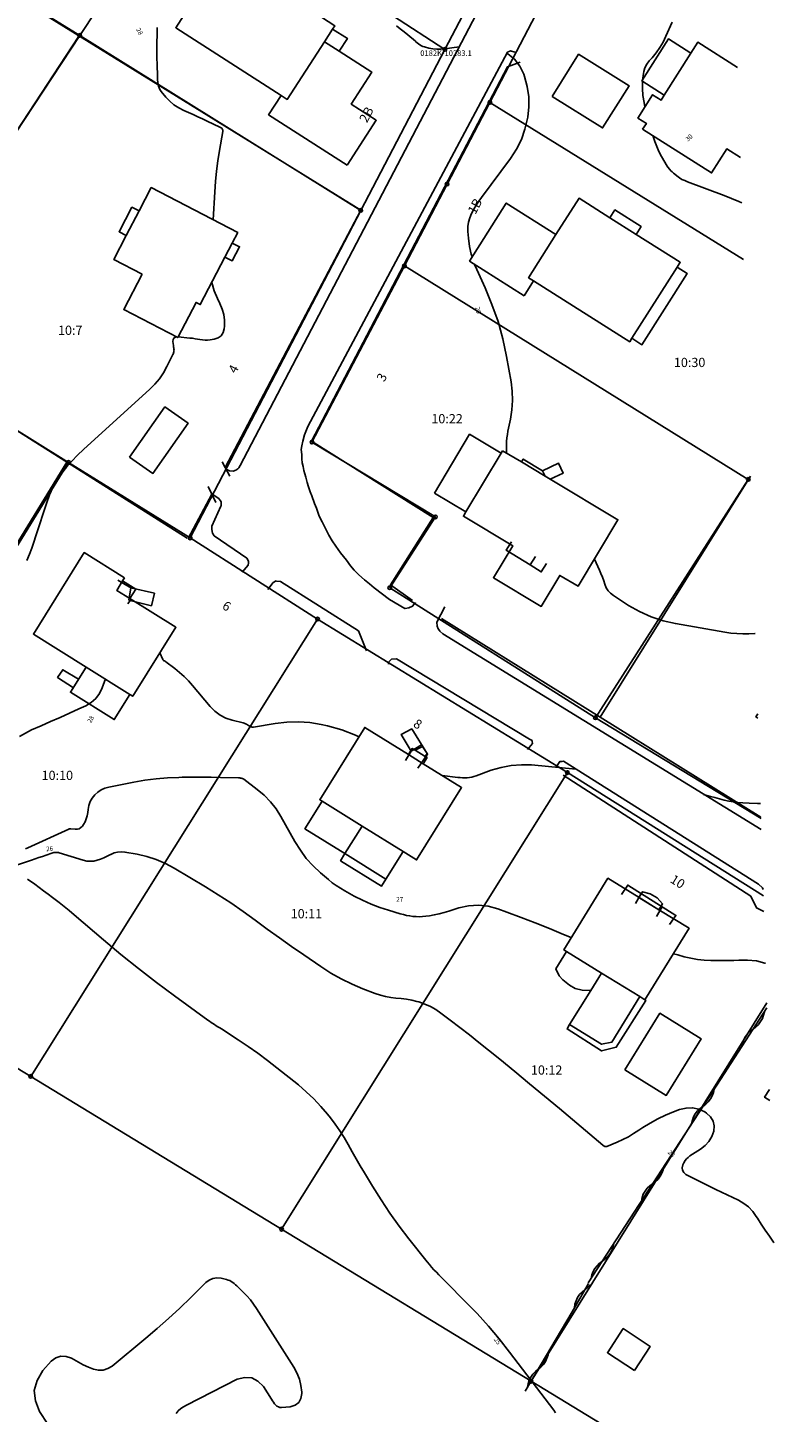
# Model space of a CAD drawing. Units: metres. Extents: x 159519 to 160666, y 6570321 to 6571956.
# Drawn here: x 160559 to 160641, y 6571446 to 6571597 of the extents above; entities that cross this region are included whole.
import ezdxf

# ---------------------------------------------------------------- set-up
doc = ezdxf.new("R2010")
doc.units = ezdxf.units.M
doc.linetypes.add('HELDRAGEN', pattern=[0])
for name, color, linetype in [('Adress  punkt', 7, 'HELDRAGEN'), ('Byggnad Bostad  linje', 7, 'HELDRAGEN'), ('Byggnad Övrig  linje', 7, 'HELDRAGEN'), ('Byggnadstillbehör Trappa  linje', 7, 'HELDRAGEN'), ('Fastighetsbeteckning  punkt', 7, 'HELDRAGEN'), ('Fastighetsgräns  linje', 7, 'HELDRAGEN'), ('Fastighetsyta', 7, 'HELDRAGEN'), ('Gränspunkt  punkt', 7, 'HELDRAGEN'), ('Höjdtext  text', 7, 'HELDRAGEN'), ('Kommunikation Bilväg  kantlinje', 7, 'HMK_KORBANA_OVRIG'), ('Kommunikation Gårdsgata  kantlinje', 7, 'HMK_KORBANA_OVRIG'), ('Markdetalj Häck  linje', 7, 'Continuous'), ('Markdetalj Mur  linje', 7, 'HMK_STENMUR'), ('Markdetalj Staket  linje', 7, 'HMK_STAKET_V'), ('Rättighetsområde  textlager', 6, 'HELDRAGEN')]:
    doc.layers.add(name, color=color, linetype=linetype)
for name, color, linetype, true_color in [('Byggnadstillbehör Altan  linje', 9, 'HELDRAGEN', 0x808080), ('Byggnadstillbehör Skärmtak  linje', 9, 'HELDRAGEN', 0x808080), ('Höjdkurvor  linje', 7, 'HELDRAGEN', 0x804000)]:
    doc.layers.add(name, color=color, linetype=linetype, true_color=true_color)
doc.styles.add('Arial', font='arial.ttf')
doc.styles.add('Courier New', font='cour.ttf')
doc.linetypes.add('HMK_KORBANA_OVRIG', pattern='A,0,[1,tcsingleline.shx,S=1.5,R=0,X=0,Y=0],0,[1,tcsingleline.shx,S=1.5,R=5.99696e-09,X=3.5,Y=-1.57e-10],-5', length=5)
doc.linetypes.add('HMK_STAKET_V', pattern='A,0,[1,tcsingleline.shx,S=10,R=0,X=0,Y=0],0,[1,tcsingleline.shx,S=1.118034,R=63.434949,X=1,Y=0],0,[1,tcsingleline.shx,S=1.118034,R=63.434949,X=1.5,Y=0],-10', length=10)
doc.linetypes.add('HMK_STENMUR', pattern='A,0,[1,tcsingleline.shx,S=10,R=0,X=0.0001,Y=-0.25],0,[1,tcsingleline.shx,S=10,R=0,X=0.0001,Y=0.25],0,[1,tcsingleline.shx,S=0.5,R=90,X=1.0001,Y=-0.25],-10.0001', length=10.0001)

# ---------------------------------------------------------------- blocks, each defined once
blk = doc.blocks.new('HMK_GRANSPUNKT', base_point=(456, 136))
blk.add_circle((456, 136), 0.2)

msp = doc.modelspace()

# ---------------------------------------------------------------- linework, layer by layer
at = {"layer": 'Byggnad Bostad  linje', "elevation": -999}
for points in [[(160587.32, 6571588.75), (160586.65, 6571589.18), (160575.22, 6571596.52), (160580.35, 6571604.52), (160587.29, 6571600.07), (160587.96, 6571601.12), (160591.7, 6571598.72), (160591.02, 6571597.66), (160592.46, 6571596.74), (160592.23, 6571596.38), (160591.34, 6571595)], [(160571.57, 6571569.78), (160568.5, 6571571.38), (160569.85, 6571573.98), (160571.24, 6571576.65), (160572.56, 6571579.18), (160581.94, 6571574.29), (160581.35, 6571573.16), (160580.55, 6571571.63), (160577.88, 6571566.49), (160577.43, 6571566.73), (160575.44, 6571562.9), (160569.58, 6571565.95)], [(160616.46, 6571574.08), (160618.97, 6571578.03), (160622.32, 6571575.91), (160625.17, 6571574.1), (160629.94, 6571571.08), (160629.6, 6571570.54), (160624.71, 6571562.83), (160624.47, 6571562.45), (160614.03, 6571569.07), (160613.5, 6571569.4)], [(160610.68, 6571550.64), (160612.72, 6571549.42), (160615.28, 6571547.88), (160615.84, 6571547.55), (160623.19, 6571543.15), (160618.87, 6571535.93), (160616.88, 6571537.12), (160614.86, 6571533.75), (160609.68, 6571536.85), (160611.77, 6571540.33), (160606.43, 6571543.53), (160606.7, 6571543.99), (160610.53, 6571550.38)], [(160569.67, 6571536.84), (160569.46, 6571536.51), (160568.82, 6571535.48), (160570.25, 6571534.59), (160575.23, 6571531.49), (160570.56, 6571524.01), (160570.25, 6571524.21), (160565.5, 6571527.17), (160559.78, 6571530.74), (160565.3, 6571539.58)], [(160591.1, 6571512.62), (160590.84, 6571512.78), (160595.72, 6571520.63), (160600.46, 6571517.68), (160602.07, 6571516.68), (160606.22, 6571514.1), (160601.34, 6571506.25), (160599.88, 6571507.16), (160595.44, 6571509.92)], [(160626.12, 6571491.07), (160625.56, 6571491.42), (160621.4, 6571493.98), (160617.61, 6571496.31), (160617.32, 6571496.49), (160622.1, 6571504.26), (160625.48, 6571502.18), (160627.64, 6571500.85), (160630.9, 6571498.84)]]:
    msp.add_lwpolyline(points, close=True, dxfattribs=at)
at = {"layer": 'Byggnad Bostad  linje', "color": 7, "linetype": 'HELDRAGEN', "lineweight": -3, "elevation": -999}
for points in [[(160625.87, 6571585.5), (160626.28, 6571586.14), (160625.35, 6571586.72), (160626.95, 6571589.24), (160627.87, 6571588.66), (160628.22, 6571589.21), (160631.1, 6571593.77), (160631.84, 6571594.94), (160636.17, 6571592.21)], [(160636.47, 6571582.45), (160635, 6571583.38), (160633.35, 6571580.77), (160625.87, 6571585.5)], [(160638.37, 6571521.63), (160638.16, 6571521.76), (160638.35, 6571522.08)], [(160639.66, 6571480.17), (160639.1, 6571480.51), (160639.62, 6571481.35)]]:
    msp.add_lwpolyline(points, dxfattribs=at)
at = {"layer": 'Byggnad Övrig  linje', "elevation": -999}
for points in [[(160593.83, 6571581.6), (160585.3, 6571587.08), (160586.65, 6571589.18), (160587.32, 6571588.75), (160591.34, 6571595), (160592.95, 6571593.97), (160596.48, 6571591.71), (160594.25, 6571588.24), (160596.97, 6571586.49)], [(160616.07, 6571589.07), (160618.92, 6571593.64), (160624.39, 6571590.23), (160621.53, 6571585.65)], [(160613, 6571567.45), (160607.09, 6571571.2), (160611.07, 6571577.49), (160616.46, 6571574.08), (160613.5, 6571569.4), (160614.03, 6571569.07)], [(160570.22, 6571549.94), (160574.04, 6571555.39), (160576.56, 6571553.62), (160572.75, 6571548.17)], [(160603.28, 6571546.04), (160607.1, 6571552.43), (160610.53, 6571550.38), (160606.7, 6571543.99)], [(160623.93, 6571483.48), (160627.75, 6571489.62), (160632.23, 6571486.84), (160628.42, 6571480.7)], [(160624.98, 6571450.86), (160622.04, 6571452.8), (160623.76, 6571455.41), (160626.7, 6571453.47)]]:
    msp.add_lwpolyline(points, close=True, dxfattribs=at)
at = {"layer": 'Byggnadstillbehör Altan  linje'}
for points, elevation in [([(160631.1, 6571593.77), (160628.67, 6571595.31), (160625.78, 6571590.75), (160628.22, 6571589.21)], 30.42), ([(160615.28, 6571547.88), (160615.01, 6571548.47), (160612.91, 6571549.73), (160612.72, 6571549.42)], 30.98), ([(160602.28, 6571517.47), (160602.49, 6571517.81), (160602, 6571518.57), (160601.19, 6571518.16)], 29.38), ([(160595.44, 6571509.92), (160593.58, 6571506.93), (160598.01, 6571504.17), (160599.88, 6571507.16)], 28.41), ([(160625.56, 6571491.42), (160622.53, 6571486.5), (160621.42, 6571486.25), (160617.95, 6571488.39), (160620.24, 6571492.1), (160621.4, 6571493.98)], -999)]:
    msp.add_lwpolyline(points, close=True, dxfattribs=dict(at, elevation=elevation))
at = {"layer": 'Byggnadstillbehör Skärmtak  linje'}
for points, elevation in [([(160592.95, 6571593.97), (160593.84, 6571595.35), (160592.23, 6571596.38), (160591.34, 6571595)], 31.04), ([(160571.24, 6571576.65), (160570.47, 6571577.05), (160569.08, 6571574.38), (160569.85, 6571573.98)], -999), ([(160622.32, 6571575.91), (160622.86, 6571576.75), (160625.7, 6571574.95), (160625.17, 6571574.1)], 31.71), ([(160581.35, 6571573.16), (160582.14, 6571572.76), (160581.34, 6571571.22), (160580.55, 6571571.63)], -999), ([(160624.71, 6571562.83), (160625.79, 6571562.14), (160630.68, 6571569.86), (160629.6, 6571570.54)], -999), ([(160570.25, 6571534.59), (160570.89, 6571535.62), (160569.46, 6571536.51), (160568.82, 6571535.48)], 32.7), ([(160565.5, 6571527.17), (160563.8, 6571524.44), (160568.55, 6571521.48), (160570.25, 6571524.2)], -999), ([(160600.46, 6571517.68), (160600.69, 6571518.05), (160600.88, 6571518.35), (160601.19, 6571518.16), (160602.28, 6571517.47), (160602.48, 6571517.35), (160602.07, 6571516.68)], -999), ([(160595.44, 6571509.92), (160593.58, 6571506.93), (160589.24, 6571509.63), (160591.1, 6571512.62)], -999), ([(160625.47, 6571502.18), (160625.86, 6571502.8), (160626.68, 6571502.57), (160627.45, 6571502.13), (160628.03, 6571501.47), (160627.64, 6571500.85)], -999), ([(160621.4, 6571493.98), (160620.24, 6571492.1), (160619.32, 6571492.11), (160618.56, 6571492.3), (160617.92, 6571492.66), (160617.22, 6571493.23), (160616.83, 6571493.69), (160616.45, 6571494.43), (160617.61, 6571496.31)], -999)]:
    msp.add_lwpolyline(points, close=True, dxfattribs=dict(at, elevation=elevation))
at = {"layer": 'Byggnadstillbehör Trappa  linje', "elevation": -999}
for points in [[(160615.28, 6571547.88), (160615.84, 6571547.55), (160617.24, 6571548.2), (160616.75, 6571549.27), (160615.01, 6571548.47)], [(160593.58, 6571506.93), (160598.01, 6571504.17), (160597.54, 6571503.41), (160593.1, 6571506.16)], [(160622.53, 6571486.5), (160625.56, 6571491.42), (160626.12, 6571491.07), (160626.21, 6571491.02), (160623.01, 6571485.94), (160621.42, 6571485.53), (160617.67, 6571487.92), (160617.95, 6571488.39), (160621.42, 6571486.25)]]:
    msp.add_lwpolyline(points, close=True, dxfattribs=at)
for points in [[(160611.63, 6571540.77), (160611.05, 6571539.86), (160613.65, 6571538.26), (160614.24, 6571539.17)], [(160615.45, 6571538.42), (160614.86, 6571537.49), (160613.65, 6571538.26)], [(160568.95, 6571536.58), (160570.36, 6571535.76), (160570.14, 6571534.41)], [(160572.6, 6571533.82), (160572.91, 6571535.17), (160570.36, 6571535.76)], [(160570.03, 6571534.02), (160570.27, 6571534.38)], [(160572.6, 6571533.82), (160570.14, 6571534.41)], [(160564.68, 6571525.85), (160562.96, 6571526.87), (160562.4, 6571526.04), (160564.14, 6571524.93)], [(160601.47, 6571516.22), (160602.53, 6571517.73), (160600.82, 6571520.46), (160599.66, 6571519.84), (160600.75, 6571518.04), (160600.13, 6571517.05)], [(160601.89, 6571518.75), (160600.75, 6571518.04)], [(160623.57, 6571502.49), (160624.26, 6571503.53), (160629.48, 6571500.23), (160628.79, 6571499.23)], [(160625.72, 6571502.6), (160625.11, 6571501.53)], [(160627.99, 6571501.17), (160627.36, 6571500.1)]]:
    msp.add_lwpolyline(points, dxfattribs=at)
at = {"layer": 'Fastighetsgräns  linje'}
for points in [[(160532.03, 6571615.89), (160564.81, 6571595.68)], [(160604.42, 6571594.17), (160615.34, 6571615.01)], [(160564.81, 6571595.68), (160576.02, 6571612.63)], [(160576.02, 6571612.63), (160604.42, 6571594.17)], [(160621.27, 6571611.33), (160609.3, 6571588.42)], [(160542.79, 6571562.29), (160564.81, 6571595.68)], [(160564.81, 6571595.68), (160595.29, 6571576.71)], [(160595.29, 6571576.71), (160604.42, 6571594.17)], [(160609.3, 6571588.42), (160604.66, 6571579.56)], [(160604.66, 6571579.56), (160600.03, 6571570.69)], [(160576.77, 6571541.17), (160595.29, 6571576.71)], [(160600.03, 6571570.69), (160590, 6571551.57)], [(160542.79, 6571562.29), (160563.6, 6571549.36)], [(160590, 6571551.57), (160603.39, 6571543.46)], [(160548.37, 6571524.62), (160563.6, 6571549.36)], [(160563.6, 6571549.36), (160576.77, 6571541.17)], [(160620.74, 6571521.67), (160637.33, 6571547.52)], [(160603.39, 6571543.46), (160598.43, 6571535.77)], [(160590.61, 6571532.37), (160576.77, 6571541.17)], [(160598.43, 6571535.77), (160620.74, 6571521.67)], [(160559.49, 6571482.77), (160590.61, 6571532.37)], [(160617.7, 6571515.73), (160590.61, 6571532.37)], [(160586.7, 6571466.2), (160617.7, 6571515.73)], [(160532.68, 6571499.11), (160559.49, 6571482.77)], [(160559.49, 6571482.77), (160586.7, 6571466.2)], [(160586.7, 6571466.2), (160613.76, 6571449.7)]]:
    msp.add_lwpolyline(points, dxfattribs=at)
at = {"layer": 'Fastighetsgräns  linje', "color": 7, "linetype": 'HELDRAGEN', "lineweight": -3}
for points in [[(160609.3, 6571588.42), (160636.82, 6571571.38)], [(160600.03, 6571570.69), (160637.33, 6571547.52)], [(160637.33, 6571547.52), (160637.55, 6571547.87)], [(160620.74, 6571521.67), (160638.71, 6571510.73)], [(160638.97, 6571502.36), (160617.7, 6571515.73)], [(160613.76, 6571449.7), (160639.33, 6571490.74)], [(160613.76, 6571449.7), (160641.01, 6571433.11)]]:
    msp.add_lwpolyline(points, dxfattribs=at)
at = {"layer": 'Fastighetsyta', "color": 7, "linetype": 'HELDRAGEN', "lineweight": -3}
for points in [[(160576.02, 6571612.63), (160564.81, 6571595.68), (160532.03, 6571615.89), (160549.07, 6571643.1), (160552.01, 6571644.1), (160565.97, 6571637.37), (160573.58, 6571643.86), (160576.67, 6571644.02), (160590.24, 6571634.12)], [(160576.02, 6571612.63), (160590.24, 6571634.12), (160597.6, 6571628.77), (160614.58, 6571617.93), (160615.34, 6571615.01), (160604.42, 6571594.17)], [(160532.03, 6571615.89), (160564.81, 6571595.68), (160542.79, 6571562.29), (160519.86, 6571576.54), (160511.58, 6571581.68), (160523.11, 6571601.59)], [(160576.02, 6571612.63), (160604.42, 6571594.17), (160595.29, 6571576.71), (160564.81, 6571595.68)], [(160564.81, 6571595.68), (160595.29, 6571576.71), (160576.77, 6571541.17), (160563.6, 6571549.36), (160542.79, 6571562.29)], [(160509.08, 6571549.02), (160511.97, 6571561.2), (160515.95, 6571570.28), (160519.86, 6571576.54), (160542.79, 6571562.29), (160563.6, 6571549.36), (160548.37, 6571524.62)], [(160532.68, 6571499.11), (160548.37, 6571524.62), (160563.6, 6571549.36), (160576.77, 6571541.17), (160590.61, 6571532.37), (160559.49, 6571482.77)], [(160559.49, 6571482.77), (160590.61, 6571532.37), (160617.7, 6571515.73), (160586.7, 6571466.2)]]:
    msp.add_lwpolyline(points, close=True, dxfattribs=at)
for points in [[(160638.97, 6571502.36), (160617.7, 6571515.73), (160590.61, 6571532.37), (160576.77, 6571541.17), (160595.29, 6571576.71), (160604.42, 6571594.17), (160615.34, 6571615.01)], [(160635.79, 6571604.39), (160623.86, 6571612), (160621.27, 6571611.33), (160609.3, 6571588.42), (160604.66, 6571579.56), (160600.03, 6571570.69), (160590, 6571551.57), (160603.39, 6571543.46), (160598.43, 6571535.77), (160620.74, 6571521.67), (160638.71, 6571510.73)], [(160636.82, 6571571.38), (160609.3, 6571588.42), (160621.27, 6571611.33), (160623.86, 6571612), (160635.79, 6571604.39)], [(160523.11, 6571601.59), (160511.58, 6571581.68), (160519.86, 6571576.54), (160515.95, 6571570.28), (160511.97, 6571561.2), (160509.08, 6571549.02), (160495.49, 6571557.46), (160492.86, 6571553.22), (160479.39, 6571531.57), (160532.68, 6571499.11), (160559.49, 6571482.77), (160586.7, 6571466.2), (160613.76, 6571449.7)], [(160637.55, 6571547.87), (160637.33, 6571547.52), (160600.03, 6571570.69), (160604.66, 6571579.56), (160609.3, 6571588.42), (160636.82, 6571571.38)], [(160620.74, 6571521.67), (160598.43, 6571535.77), (160603.39, 6571543.46), (160590, 6571551.57), (160600.03, 6571570.69), (160637.33, 6571547.52), (160620.74, 6571521.67)], [(160620.74, 6571521.67), (160637.33, 6571547.52), (160637.55, 6571547.87)], [(160638.71, 6571510.73), (160620.74, 6571521.67)], [(160613.76, 6571449.7), (160586.7, 6571466.2), (160617.7, 6571515.73), (160638.97, 6571502.36)], [(160641.01, 6571433.11), (160613.76, 6571449.7), (160639.33, 6571490.74)], [(160639.33, 6571490.74), (160613.76, 6571449.7)], [(160613.76, 6571449.7), (160641.01, 6571433.11), (160641.13, 6571433.03)]]:
    msp.add_lwpolyline(points, dxfattribs=at)
at = {"layer": 'Höjdkurvor  linje'}
for points, elevation in [([(160605.96, 6571594.46), (160604.39, 6571594.23), (160603.96, 6571594.19), (160603.54, 6571594.19), (160603.11, 6571594.23), (160602.69, 6571594.31), (160602.22, 6571594.43), (160602.04, 6571594.49), (160601.87, 6571594.56), (160601.71, 6571594.66), (160601.56, 6571594.76), (160601.26, 6571595), (160601.21, 6571595.05), (160600.4, 6571595.73), (160599.99, 6571596.06), (160599.58, 6571596.4), (160599.17, 6571596.74)], 29), ([(160626.12, 6571587.94), (160626.02, 6571588.39), (160625.9, 6571589.15), (160625.86, 6571589.92), (160625.87, 6571590.69), (160625.91, 6571591.33), (160625.98, 6571591.77), (160626.1, 6571592.18), (160626.31, 6571592.56), (160626.57, 6571592.92), (160626.9, 6571593.27), (160627.34, 6571593.81), (160627.74, 6571594.37), (160628.09, 6571594.96), (160628.4, 6571595.59), (160629.07, 6571597.13)], 30), ([(160579.28, 6571575.68), (160579.45, 6571578.71), (160579.54, 6571579.83), (160579.65, 6571580.96), (160579.8, 6571582.08), (160579.98, 6571583.19), (160580.34, 6571585.26), (160580.34, 6571585.34), (160580.33, 6571585.41), (160580.3, 6571585.48), (160580.26, 6571585.55), (160580.21, 6571585.61), (160580.15, 6571585.66), (160580.08, 6571585.71), (160580.01, 6571585.75), (160578.63, 6571586.4), (160578.13, 6571586.64), (160577.62, 6571586.87), (160577.11, 6571587.1), (160576.6, 6571587.32), (160576.08, 6571587.54), (160575.54, 6571587.82), (160575.03, 6571588.15), (160574.57, 6571588.55), (160574.14, 6571589), (160573.64, 6571589.61), (160573.51, 6571589.8), (160573.41, 6571589.99), (160573.34, 6571590.19), (160573.3, 6571590.41), (160573.27, 6571590.63), (160573.25, 6571590.85), (160573.24, 6571591.08), (160573.23, 6571591.3), (160573.19, 6571592.48), (160573.17, 6571593.3), (160573.16, 6571594.12), (160573.17, 6571594.93), (160573.19, 6571595.75), (160573.21, 6571596.56)], 28), ([(160605.97, 6571594.47), (160605.96, 6571594.46)], 29), ([(160607.37, 6571571.65), (160607.28, 6571571.94), (160607.1, 6571572.8), (160606.98, 6571573.68), (160606.91, 6571574.43), (160606.91, 6571574.94), (160606.97, 6571575.43), (160607.11, 6571575.91), (160607.3, 6571576.38), (160607.55, 6571576.83), (160607.81, 6571577.27), (160608.09, 6571577.7), (160608.39, 6571578.12), (160611.52, 6571582.32), (160612.17, 6571583.33), (160612.71, 6571584.38), (160613.1, 6571585.5), (160613.39, 6571586.67), (160613.41, 6571586.8), (160613.52, 6571587.92), (160613.51, 6571589.04), (160613.34, 6571590.15), (160613.05, 6571591.24), (160612.98, 6571591.47), (160612.54, 6571592.34), (160611.97, 6571593.1), (160611.23, 6571593.67), (160611.13, 6571593.72)], 29), ([(160611.09, 6571550.39), (160611.1, 6571551.27), (160611.11, 6571551.65), (160611.14, 6571552.02), (160611.2, 6571552.39), (160611.26, 6571552.76), (160611.53, 6571554.05), (160611.68, 6571555.06), (160611.76, 6571556.07), (160611.71, 6571557.09), (160611.59, 6571558.11), (160611.11, 6571560.84), (160610.69, 6571562.76), (160610.18, 6571564.65), (160609.52, 6571566.5), (160608.77, 6571568.31), (160607.87, 6571570.28), (160607.64, 6571570.85)], 29), ([(160575.49, 6571563), (160576.76, 6571562.86), (160577.04, 6571562.83), (160577.31, 6571562.79), (160577.58, 6571562.74), (160577.85, 6571562.69), (160578.12, 6571562.65), (160578.4, 6571562.63), (160578.67, 6571562.63), (160578.94, 6571562.65), (160579.4, 6571562.72), (160579.82, 6571562.87), (160580.15, 6571563.1), (160580.36, 6571563.45), (160580.49, 6571563.87), (160580.52, 6571564.14), (160580.51, 6571564.78), (160580.44, 6571565.4), (160580.27, 6571566), (160580.02, 6571566.59), (160579.75, 6571567.13), (160579.39, 6571567.99), (160579.12, 6571568.87), (160579.12, 6571568.88)], 28), ([(160559.08, 6571538.74), (160559.34, 6571539.4), (160559.6, 6571540.06), (160559.83, 6571540.73), (160560.06, 6571541.41), (160561.23, 6571545.03), (160561.54, 6571545.86), (160561.9, 6571546.66), (160562.34, 6571547.42), (160562.83, 6571548.15), (160563.38, 6571548.84), (160563.96, 6571549.51), (160564.57, 6571550.15), (160565.21, 6571550.76), (160572.41, 6571557.31), (160572.96, 6571557.86), (160573.45, 6571558.45), (160573.89, 6571559.09), (160574.27, 6571559.77), (160574.88, 6571561), (160574.92, 6571561.09), (160574.96, 6571561.18), (160574.99, 6571561.27), (160575.01, 6571561.36), (160575.02, 6571561.39), (160575.03, 6571561.47), (160575.04, 6571561.55), (160575.03, 6571561.64), (160575.02, 6571561.72), (160575, 6571561.8), (160574.98, 6571561.88), (160574.97, 6571561.97), (160574.96, 6571562.05), (160574.9, 6571562.47), (160574.94, 6571562.69), (160575.03, 6571562.86), (160575.2, 6571562.96), (160575.29, 6571562.98)], 28), ([(160595.08, 6571519.61), (160594.73, 6571519.8), (160593.24, 6571520.36), (160591.7, 6571520.8), (160591.01, 6571520.94), (160589.77, 6571521.14), (160588.52, 6571521.24), (160587.26, 6571521.19), (160586.01, 6571521.06), (160583.64, 6571520.66), (160583.57, 6571520.66), (160583.5, 6571520.66), (160583.43, 6571520.68), (160583.37, 6571520.7), (160583.3, 6571520.73), (160583.24, 6571520.77), (160583.18, 6571520.8), (160583.12, 6571520.84), (160583.01, 6571520.91), (160582.9, 6571520.97), (160582.78, 6571521.03), (160582.66, 6571521.07), (160582.53, 6571521.11), (160581.35, 6571521.4), (160580.67, 6571521.63), (160580.03, 6571521.95), (160579.47, 6571522.38), (160578.96, 6571522.88), (160577.05, 6571525.17), (160576.6, 6571525.67), (160576.14, 6571526.15), (160575.64, 6571526.59), (160575.13, 6571527.01), (160574.15, 6571527.75), (160574.11, 6571527.78), (160574.06, 6571527.81), (160574.01, 6571527.83), (160573.96, 6571527.86), (160573.91, 6571527.88), (160573.87, 6571527.91), (160573.84, 6571527.95), (160573.81, 6571528), (160573.49, 6571528.71)], 28), ([(160567.59, 6571525.87), (160567.49, 6571525.59), (160567.25, 6571524.92), (160566.94, 6571524.31), (160566.55, 6571523.77), (160566.04, 6571523.33), (160565.46, 6571522.97), (160564.72, 6571522.63), (160563.7, 6571522.16), (160562.68, 6571521.7), (160561.65, 6571521.25), (160560.62, 6571520.81), (160559.56, 6571520.36), (160558.26, 6571519.63)], 28), ([(160618.63, 6571516.1), (160613.82, 6571516.55), (160612.71, 6571516.57), (160611.61, 6571516.5), (160610.52, 6571516.29), (160609.45, 6571515.97), (160607.81, 6571515.36), (160607.57, 6571515.29), (160607.33, 6571515.23), (160607.08, 6571515.19), (160606.83, 6571515.16), (160606.58, 6571515.16), (160606.33, 6571515.16), (160606.08, 6571515.18), (160605.83, 6571515.2), (160604.11, 6571515.41)], 28), ([(160618.14, 6571497.81), (160618.11, 6571497.82), (160617.28, 6571498.17), (160615.75, 6571498.8), (160614.22, 6571499.41), (160612.69, 6571500.01), (160611.15, 6571500.59), (160610.15, 6571500.96), (160609.1, 6571501.23), (160608.05, 6571501.36), (160606.99, 6571501.28), (160605.93, 6571501.05), (160604.85, 6571500.69), (160604.33, 6571500.54), (160603.8, 6571500.4), (160603.27, 6571500.29), (160602.73, 6571500.2), (160602.34, 6571500.14), (160601.99, 6571500.11), (160601.65, 6571500.09), (160601.3, 6571500.1), (160600.95, 6571500.13), (160600.6, 6571500.17), (160600.25, 6571500.24), (160599.91, 6571500.32), (160599.57, 6571500.41), (160598.31, 6571500.79), (160597.35, 6571501.1), (160596.41, 6571501.46), (160595.49, 6571501.88), (160594.59, 6571502.33), (160593.55, 6571502.89), (160593.08, 6571503.17), (160592.63, 6571503.46), (160592.2, 6571503.77), (160591.78, 6571504.11), (160590.91, 6571504.85), (160590.12, 6571505.61), (160589.38, 6571506.42), (160588.74, 6571507.31), (160588.15, 6571508.24), (160586.63, 6571510.96), (160586.1, 6571511.79), (160585.51, 6571512.56), (160584.82, 6571513.26), (160584.07, 6571513.9), (160582.61, 6571515), (160582.55, 6571515.04), (160582.48, 6571515.08), (160582.41, 6571515.1), (160582.33, 6571515.12), (160582.26, 6571515.13), (160582.18, 6571515.14), (160582.1, 6571515.15), (160582.02, 6571515.15), (160580.09, 6571515.19), (160579.05, 6571515.21), (160578.01, 6571515.22), (160576.97, 6571515.22), (160575.92, 6571515.21), (160575.54, 6571515.2), (160574.31, 6571515.15), (160573.09, 6571515.05), (160571.87, 6571514.89), (160570.66, 6571514.68), (160567.97, 6571514.16), (160567.54, 6571514.03), (160567.13, 6571513.85), (160566.77, 6571513.6), (160566.43, 6571513.31), (160566.16, 6571512.95), (160565.94, 6571512.57), (160565.8, 6571512.15), (160565.71, 6571511.71), (160565.67, 6571511.38), (160565.61, 6571511.04), (160565.52, 6571510.71), (160565.38, 6571510.4), (160565.21, 6571510.09), (160565.1, 6571509.93), (160564.93, 6571509.76), (160564.75, 6571509.64), (160564.54, 6571509.58), (160564.3, 6571509.57), (160563.83, 6571509.63), (160563.81, 6571509.63), (160563.79, 6571509.63), (160563.78, 6571509.63), (160563.76, 6571509.63), (160563.69, 6571509.62), (160563.67, 6571509.62), (160563.66, 6571509.61), (160563.64, 6571509.61), (160563.62, 6571509.6), (160559.19, 6571507.56), (160558.93, 6571507.44)], 27), ([(160575.25, 6571446.22), (160575.49, 6571446.49), (160575.76, 6571446.73), (160576.05, 6571446.94), (160576.37, 6571447.12), (160581.9, 6571449.92), (160582.72, 6571450.1), (160583.48, 6571450.07), (160584.14, 6571449.7), (160584.75, 6571449.12), (160585.6, 6571447.75), (160585.71, 6571447.59), (160585.82, 6571447.43), (160585.94, 6571447.27), (160586.06, 6571447.12), (160586.2, 6571447), (160586.35, 6571446.92), (160586.52, 6571446.87), (160586.7, 6571446.86), (160587.64, 6571446.94), (160588.16, 6571447.12), (160588.56, 6571447.4), (160588.79, 6571447.84), (160588.9, 6571448.37), (160588.89, 6571448.52), (160588.8, 6571449.24), (160588.63, 6571449.93), (160588.36, 6571450.6), (160588.03, 6571451.24), (160583.99, 6571457.6), (160583.67, 6571458.08), (160583.32, 6571458.54), (160582.94, 6571458.97), (160582.54, 6571459.38), (160581.98, 6571459.92), (160581.84, 6571460.05), (160581.7, 6571460.17), (160581.55, 6571460.3), (160581.4, 6571460.42), (160581.25, 6571460.52), (160581.09, 6571460.62), (160580.92, 6571460.68), (160580.74, 6571460.74), (160580.15, 6571460.88), (160579.69, 6571460.91), (160579.26, 6571460.86), (160578.86, 6571460.68), (160578.49, 6571460.41), (160576.85, 6571458.78), (160575.66, 6571457.64), (160574.45, 6571456.52), (160573.22, 6571455.43), (160571.97, 6571454.36), (160568.33, 6571451.34), (160567.85, 6571451.07), (160567.35, 6571450.9), (160566.83, 6571450.9), (160566.29, 6571451.01), (160565.74, 6571451.24), (160565.19, 6571451.49), (160564.67, 6571451.77), (160564.15, 6571452.07), (160563.93, 6571452.2), (160563.34, 6571452.4), (160562.77, 6571452.44), (160562.23, 6571452.24), (160561.72, 6571451.88), (160560.79, 6571450.87), (160560.17, 6571449.8), (160559.85, 6571448.7), (160559.99, 6571447.57), (160560.43, 6571446.41), (160561.33, 6571445.03)], 24)]:
    msp.add_lwpolyline(points, dxfattribs=dict(at, elevation=elevation))
at = {"layer": 'Höjdkurvor  linje', "color": 36, "linetype": 'HELDRAGEN', "lineweight": -3, "true_color": 0x804000}
for points, elevation in [([(160636.62, 6571577.53), (160636.29, 6571577.68), (160634.72, 6571578.32), (160630.74, 6571579.79), (160630.43, 6571579.93), (160630.13, 6571580.07), (160629.85, 6571580.25), (160629.58, 6571580.45), (160629.35, 6571580.63), (160629.2, 6571580.75), (160629.07, 6571580.88), (160628.94, 6571581.01), (160628.82, 6571581.15), (160628.6, 6571581.41), (160628.52, 6571581.51), (160627.91, 6571582.56), (160627.64, 6571583.08), (160627.4, 6571583.62), (160627.19, 6571584.17), (160627.01, 6571584.72), (160626.99, 6571584.79)], 30), ([(160638.08, 6571530.81), (160638.03, 6571530.81), (160637.38, 6571530.79), (160636.73, 6571530.78), (160636.08, 6571530.8), (160635.44, 6571530.86), (160634.79, 6571530.95), (160629.42, 6571531.88), (160628.08, 6571532.19), (160626.78, 6571532.61), (160625.54, 6571533.18), (160624.34, 6571533.86), (160622.69, 6571534.92), (160622.38, 6571535.17), (160622.12, 6571535.45), (160621.92, 6571535.78), (160621.77, 6571536.15), (160621.64, 6571536.54), (160621.5, 6571536.93), (160621.35, 6571537.31), (160621.18, 6571537.68), (160620.63, 6571538.87)], 29), ([(160638.65, 6571512.38), (160638.31, 6571512.37), (160637.44, 6571512.4), (160636.72, 6571512.44), (160636.21, 6571512.48), (160635.71, 6571512.55), (160635.21, 6571512.64), (160634.71, 6571512.75), (160634.21, 6571512.88), (160633.71, 6571513.01), (160633.22, 6571513.14), (160632.72, 6571513.27), (160632.48, 6571513.34)], 28), ([(160640.14, 6571464.73), (160640.08, 6571464.8), (160639.62, 6571465.44), (160639.16, 6571466.08), (160638.73, 6571466.74), (160638.31, 6571467.41), (160638.2, 6571467.59), (160637.81, 6571468.13), (160637.36, 6571468.61), (160636.83, 6571469), (160636.26, 6571469.33), (160635.64, 6571469.62), (160635.02, 6571469.92), (160634.41, 6571470.22), (160633.8, 6571470.52), (160630.57, 6571472.14), (160630.33, 6571472.35), (160630.18, 6571472.59), (160630.16, 6571472.87), (160630.23, 6571473.18), (160630.34, 6571473.41), (160630.47, 6571473.63), (160630.62, 6571473.82), (160630.8, 6571473.99), (160631, 6571474.14), (160632.16, 6571474.88), (160632.64, 6571475.27), (160633.06, 6571475.72), (160633.36, 6571476.25), (160633.58, 6571476.83), (160633.61, 6571477.41), (160633.51, 6571477.93), (160633.22, 6571478.38), (160632.81, 6571478.78), (160632.61, 6571478.91), (160631.95, 6571479.2), (160631.28, 6571479.37), (160630.58, 6571479.34), (160629.88, 6571479.18), (160629.2, 6571478.93), (160628.34, 6571478.56), (160627.5, 6571478.17), (160626.69, 6571477.71), (160625.9, 6571477.21), (160625.46, 6571476.92), (160624.89, 6571476.56), (160624.32, 6571476.22), (160623.72, 6571475.92), (160623.11, 6571475.65), (160621.99, 6571475.18), (160621.93, 6571475.16), (160621.87, 6571475.16), (160621.81, 6571475.16), (160621.76, 6571475.17), (160621.7, 6571475.2), (160621.64, 6571475.23), (160621.59, 6571475.26), (160621.54, 6571475.3), (160616.84, 6571479.27), (160615.23, 6571480.62), (160613.61, 6571481.97), (160611.99, 6571483.31), (160610.36, 6571484.64), (160609.13, 6571485.63), (160608.1, 6571486.45), (160607.07, 6571487.27), (160606.04, 6571488.08), (160604.99, 6571488.88), (160603.99, 6571489.64), (160603.43, 6571490.02), (160602.84, 6571490.35), (160602.23, 6571490.62), (160601.59, 6571490.84), (160601.39, 6571490.89), (160600.83, 6571491.03), (160600.26, 6571491.14), (160599.69, 6571491.22), (160599.11, 6571491.27), (160598.54, 6571491.33), (160597.97, 6571491.43), (160597.42, 6571491.57), (160596.87, 6571491.76), (160595.53, 6571492.28), (160594.34, 6571492.78), (160593.18, 6571493.34), (160592.06, 6571493.98), (160590.97, 6571494.68), (160589.13, 6571495.94), (160587.79, 6571496.86), (160586.46, 6571497.8), (160585.15, 6571498.75), (160583.84, 6571499.72), (160582.53, 6571500.67), (160581.19, 6571501.6), (160579.83, 6571502.48), (160578.45, 6571503.33), (160575.05, 6571505.35), (160574.1, 6571505.86), (160573.11, 6571506.29), (160572.09, 6571506.61), (160571.04, 6571506.86), (160569.71, 6571507.1), (160569.31, 6571507.13), (160568.91, 6571507.11), (160568.54, 6571507.01), (160568.17, 6571506.85), (160568.13, 6571506.83), (160567.78, 6571506.65), (160567.43, 6571506.49), (160567.06, 6571506.34), (160566.69, 6571506.21), (160566.32, 6571506.13), (160565.94, 6571506.1), (160565.57, 6571506.13), (160565.19, 6571506.21), (160562.59, 6571507.02), (160562.49, 6571507.04), (160562.39, 6571507.06), (160562.28, 6571507.07), (160562.18, 6571507.07), (160562.08, 6571507.07), (160561.98, 6571507.05), (160561.88, 6571507.03), (160561.78, 6571507), (160561.17, 6571506.78), (160560.77, 6571506.64), (160560.37, 6571506.5), (160559.96, 6571506.36), (160559.56, 6571506.22), (160558.05, 6571505.71)], 26), ([(160616.4, 6571446.28), (160616.22, 6571446.58), (160611.44, 6571452.86), (160610.3, 6571454.29), (160609.13, 6571455.69), (160607.9, 6571457.05), (160606.63, 6571458.37), (160604.58, 6571460.43), (160604.31, 6571460.7), (160604.04, 6571460.97), (160603.77, 6571461.25), (160603.5, 6571461.52), (160603.23, 6571461.8), (160602.98, 6571462.08), (160602.73, 6571462.37), (160602.48, 6571462.67), (160600.51, 6571465.16), (160599.47, 6571466.54), (160598.45, 6571467.94), (160597.5, 6571469.38), (160596.57, 6571470.85), (160595.69, 6571472.31), (160595.24, 6571473.07), (160594.8, 6571473.83), (160594.37, 6571474.59), (160593.94, 6571475.37), (160593.5, 6571476.13), (160593.03, 6571476.87), (160592.52, 6571477.59), (160591.99, 6571478.29), (160591.69, 6571478.67), (160590.96, 6571479.52), (160590.19, 6571480.34), (160589.37, 6571481.1), (160588.52, 6571481.84), (160586.18, 6571483.71), (160585.16, 6571484.51), (160584.12, 6571485.28), (160583.06, 6571486.03), (160581.98, 6571486.75), (160580.18, 6571487.92), (160579.99, 6571488.04), (160579.8, 6571488.15), (160579.61, 6571488.27), (160579.43, 6571488.39), (160579.24, 6571488.5), (160579.05, 6571488.62), (160578.87, 6571488.75), (160578.69, 6571488.88), (160575.08, 6571491.5), (160573.12, 6571492.96), (160571.18, 6571494.46), (160569.27, 6571496), (160567.39, 6571497.57), (160564.19, 6571500.31), (160563.65, 6571500.76), (160563.11, 6571501.2), (160562.56, 6571501.63), (160562.01, 6571502.06), (160561.85, 6571502.18), (160561.37, 6571502.54), (160560.89, 6571502.9), (160560.4, 6571503.26), (160559.92, 6571503.61), (160559.14, 6571504.18)], 25), ([(160639.19, 6571495.04), (160639.14, 6571495.06), (160638.22, 6571495.29), (160637.24, 6571495.38), (160636.3, 6571495.36), (160635.75, 6571495.35), (160635.2, 6571495.34), (160634.65, 6571495.34), (160634.1, 6571495.34), (160633.27, 6571495.35), (160632.54, 6571495.38), (160631.82, 6571495.45), (160631.1, 6571495.58), (160630.39, 6571495.75), (160629.68, 6571495.94), (160629.2, 6571496.07)], 27)]:
    msp.add_lwpolyline(points, dxfattribs=dict(at, elevation=elevation))
at = {"layer": 'Kommunikation Bilväg  kantlinje', "linetype": 'Continuous', "elevation": -999}
for points in [[(160581.96, 6571548.69), (160582.06, 6571548.77), (160582.22, 6571549.04), (160615.15, 6571612.02)], [(160611.2, 6571593.85), (160589.54, 6571553.25), (160589.17, 6571552.36), (160588.99, 6571551.67), (160588.89, 6571551.18), (160588.83, 6571550.76), (160588.88, 6571550.23), (160588.89, 6571549.75), (160588.95, 6571549.34), (160589.05, 6571548.94), (160589.12, 6571548.49), (160589.34, 6571547.78), (160589.47, 6571547.2), (160589.61, 6571546.72), (160589.8, 6571546.19), (160589.97, 6571545.73), (160590.26, 6571544.91), (160590.49, 6571544.4), (160590.79, 6571543.55), (160591.1, 6571542.93), (160591.48, 6571542.19), (160591.84, 6571541.46), (160592.19, 6571540.88), (160592.57, 6571540.28), (160593.11, 6571539.55), (160593.73, 6571538.76), (160594.17, 6571538.16), (160594.58, 6571537.67), (160595.07, 6571537.17), (160595.69, 6571536.65), (160596.25, 6571536.2), (160596.76, 6571535.76), (160598.42, 6571534.51), (160600.06, 6571533.51), (160600.09, 6571533.51)], [(160583.1, 6571538.46), (160583.12, 6571538.66), (160582.92, 6571539), (160579.39, 6571541.42), (160579.21, 6571541.7), (160579.12, 6571542.08), (160579.13, 6571542.47), (160580.12, 6571544.64)], [(160595.04, 6571531.09), (160586.6, 6571536.44), (160586.15, 6571536.5)], [(160613.9, 6571519.08), (160613.87, 6571519.2), (160613.61, 6571519.34), (160599.17, 6571528.05)], [(160638.42, 6571503.63), (160617.28, 6571516.95), (160617.14, 6571516.94)]]:
    msp.add_lwpolyline(points, dxfattribs=at)
at = {"layer": 'Kommunikation Bilväg  kantlinje', "color": 7, "linetype": 'Continuous', "lineweight": -3, "elevation": -999}
msp.add_lwpolyline([(160603.82, 6571531.14), (160603.86, 6571531.07), (160604.18, 6571530.79), (160638.74, 6571509.54)], dxfattribs=at)
at = {"layer": 'Kommunikation Gårdsgata  kantlinje', "elevation": -999}
for points in [[(160612.01, 6571593.86), (160611.52, 6571594.02), (160611.21, 6571593.86), (160611.2, 6571593.85)], [(160580.62, 6571548.69), (160581.05, 6571548.46), (160581.44, 6571548.42), (160581.73, 6571548.52), (160581.96, 6571548.69)], [(160580.12, 6571544.64), (160580.14, 6571544.68), (160580.13, 6571545.08), (160579.91, 6571545.45), (160579.16, 6571545.93)], [(160582.41, 6571537.47), (160583.07, 6571538.22), (160583.1, 6571538.46)], [(160586.15, 6571536.5), (160586.13, 6571536.51), (160585.8, 6571536.36), (160585.22, 6571535.59)], [(160600.09, 6571533.51), (160600.5, 6571533.58), (160600.91, 6571533.78), (160601.22, 6571534.16)], [(160604.4, 6571533.71), (160603.56, 6571532.05), (160603.59, 6571531.62), (160603.7, 6571531.33), (160603.82, 6571531.14)], [(160595.9, 6571528.94), (160595.04, 6571531.09)], [(160599.17, 6571528.05), (160599.15, 6571528.06), (160598.64, 6571528.01), (160598.35, 6571527.74), (160598.31, 6571527.5)], [(160613.39, 6571518.24), (160613.93, 6571518.89), (160613.9, 6571519.08)], [(160617.14, 6571516.94), (160616.88, 6571516.91), (160616.44, 6571516.27)]]:
    msp.add_lwpolyline(points, dxfattribs=at)
at = {"layer": 'Kommunikation Gårdsgata  kantlinje', "color": 7, "linetype": 'HMK_KORBANA_OVRIG', "lineweight": -3, "elevation": -999}
msp.add_lwpolyline([(160638.95, 6571503.04), (160638.88, 6571503.22), (160638.42, 6571503.63)], dxfattribs=at)
at = {"layer": 'Markdetalj Häck  linje', "color": 7, "linetype": 'Continuous', "lineweight": -3}
for points in [[(160639.34, 6571490.21), (160633.9, 6571481.82)], [(160638.67, 6571488.71), (160638.44, 6571488.4)], [(160638.86, 6571489.05), (160638.67, 6571488.71)], [(160638.99, 6571489.41), (160638.86, 6571489.05)], [(160639.07, 6571489.79), (160638.99, 6571489.41)], [(160637.26, 6571487.4), (160637.02, 6571487.09)], [(160637.53, 6571487.67), (160637.26, 6571487.4)], [(160637.85, 6571487.9), (160637.53, 6571487.67)], [(160638.16, 6571488.13), (160637.85, 6571487.9)], [(160638.44, 6571488.4), (160638.16, 6571488.13)], [(160636.7, 6571486.39), (160636.62, 6571486.01)], [(160636.62, 6571486.01), (160636.62, 6571486.01)], [(160636.84, 6571486.76), (160636.7, 6571486.39)], [(160637.02, 6571487.09), (160636.84, 6571486.76)], [(160633.9, 6571481.82), (160628.45, 6571473.43)], [(160633.63, 6571481.4), (160633.54, 6571481.02)], [(160632.71, 6571479.74), (160632.4, 6571479.51)], [(160632.99, 6571480.01), (160632.71, 6571479.74)], [(160633.22, 6571480.32), (160632.99, 6571480.01)], [(160633.41, 6571480.66), (160633.22, 6571480.32)], [(160633.54, 6571481.02), (160633.41, 6571480.66)], [(160631.39, 6571478.37), (160631.26, 6571478.01)], [(160631.58, 6571478.71), (160631.39, 6571478.37)], [(160631.81, 6571479.02), (160631.58, 6571478.71)], [(160632.09, 6571479.29), (160631.81, 6571479.02)], [(160632.4, 6571479.51), (160632.09, 6571479.29)], [(160631.26, 6571478.01), (160631.17, 6571477.63)], [(160631.17, 6571477.63), (160631.17, 6571477.63)], [(160628.45, 6571473.43), (160623, 6571465.05)], [(160627.96, 6571472.27), (160627.78, 6571471.94)], [(160628.1, 6571472.64), (160627.96, 6571472.27)], [(160628.18, 6571473.02), (160628.1, 6571472.64)], [(160626.36, 6571470.63), (160626.13, 6571470.32)], [(160626.64, 6571470.9), (160626.36, 6571470.63)], [(160626.95, 6571471.13), (160626.64, 6571470.9)], [(160627.27, 6571471.36), (160626.95, 6571471.13)], [(160627.54, 6571471.63), (160627.27, 6571471.36)], [(160627.78, 6571471.94), (160627.54, 6571471.63)], [(160625.81, 6571469.62), (160625.73, 6571469.24)], [(160625.73, 6571469.24), (160625.73, 6571469.24)], [(160625.94, 6571469.98), (160625.81, 6571469.62)], [(160626.13, 6571470.32), (160625.94, 6571469.98)], [(160623, 6571465.05), (160619.97, 6571460.38)], [(160622.73, 6571464.63), (160622.65, 6571464.25)], [(160622.1, 6571463.24), (160621.82, 6571462.97)], [(160622.33, 6571463.55), (160622.1, 6571463.24)], [(160622.52, 6571463.89), (160622.33, 6571463.55)], [(160622.65, 6571464.25), (160622.52, 6571463.89)], [(160620.5, 6571461.6), (160620.36, 6571461.23)], [(160620.68, 6571461.93), (160620.5, 6571461.6)], [(160620.92, 6571462.24), (160620.68, 6571461.93)], [(160621.19, 6571462.51), (160620.92, 6571462.24)], [(160621.51, 6571462.74), (160621.19, 6571462.51)], [(160621.82, 6571462.97), (160621.51, 6571462.74)], [(160620.36, 6571461.23), (160620.28, 6571460.86)], [(160620.28, 6571460.86), (160620.28, 6571460.86)]]:
    msp.add_lwpolyline(points, dxfattribs=at)
at = {"layer": 'Markdetalj Häck  linje', "linetype": 'Continuous'}
for points in [[(160618.21, 6571457.25), (160620, 6571460.3)], [(160619.9, 6571459.86), (160620.17, 6571460.15)], [(160620.17, 6571460.15), (160620.19, 6571460.18)], [(160618.64, 6571458.43), (160618.81, 6571458.78)], [(160618.81, 6571458.78), (160619.03, 6571459.1)], [(160619.03, 6571459.1), (160619.3, 6571459.38)], [(160619.3, 6571459.38), (160619.6, 6571459.62)], [(160619.6, 6571459.62), (160619.9, 6571459.86)], [(160613.14, 6571448.63), (160618.21, 6571457.25)], [(160618.46, 6571457.68), (160618.52, 6571458.06)], [(160618.52, 6571458.06), (160618.64, 6571458.43)], [(160615.49, 6571452.19), (160615.61, 6571452.56)], [(160615.61, 6571452.56), (160615.67, 6571452.94)], [(160615.67, 6571452.94), (160615.67, 6571452.94)], [(160614.53, 6571451), (160614.83, 6571451.24)], [(160614.83, 6571451.24), (160615.1, 6571451.53)], [(160615.1, 6571451.53), (160615.32, 6571451.85)], [(160615.32, 6571451.85), (160615.49, 6571452.19)], [(160613.45, 6571449.44), (160613.57, 6571449.81)], [(160613.57, 6571449.81), (160613.74, 6571450.16)], [(160613.74, 6571450.16), (160613.96, 6571450.48)], [(160613.96, 6571450.48), (160614.23, 6571450.76)], [(160614.23, 6571450.76), (160614.53, 6571451)], [(160613.39, 6571449.06), (160613.45, 6571449.44)]]:
    msp.add_lwpolyline(points, dxfattribs=at)
at = {"layer": 'Markdetalj Mur  linje', "elevation": -999}
msp.add_lwpolyline([(160595.3, 6571576.74), (160532.06, 6571615.84), (160511.46, 6571581.86)], dxfattribs=at)
at = {"layer": 'Markdetalj Staket  linje', "elevation": -999}
for points in [[(160564.7, 6571595.62), (160542.89, 6571562.37), (160542.86, 6571562.32)], [(160612.57, 6571592.77), (160611.19, 6571592.29), (160589.93, 6571551.66), (160603.15, 6571543.41), (160598.5, 6571536.09), (160600.91, 6571534.39)], [(160511.46, 6571581.86), (160542.89, 6571562.37), (160542.92, 6571562.35), (160576.47, 6571541.16)], [(160580.58, 6571548.82), (160595.3, 6571576.74)], [(160509.32, 6571548.77), (160548.21, 6571524.67), (160563.42, 6571549.4)], [(160580.25, 6571549.44), (160580.58, 6571548.82), (160581.09, 6571547.86)], [(160579.13, 6571545.93), (160576.55, 6571541.12)], [(160578.72, 6571546.77), (160579.13, 6571545.93), (160579.58, 6571545.02)]]:
    msp.add_lwpolyline(points, dxfattribs=at)
at = {"layer": 'Markdetalj Staket  linje', "color": 7, "linetype": 'HMK_STAKET_V', "lineweight": -3, "elevation": -999}
for points in [[(160621.27, 6571521.74), (160637.55, 6571547.89)], [(160604.05, 6571532.45), (160621.27, 6571521.74), (160638.7, 6571510.89)], [(160617.25, 6571515.43), (160637.59, 6571502.31), (160638.22, 6571501.05), (160639.02, 6571500.67)]]:
    msp.add_lwpolyline(points, dxfattribs=at)

# ---------------------------------------------------------------- block references
at = {"layer": 'Gränspunkt  punkt'}
for p in [(160564.81, 6571595.68), (160604.42, 6571594.17), (160609.3, 6571588.42), (160604.66, 6571579.56), (160595.29, 6571576.71), (160600.03, 6571570.69), (160590, 6571551.57), (160563.6, 6571549.36), (160637.33, 6571547.52), (160603.39, 6571543.46), (160576.77, 6571541.17), (160598.43, 6571535.77), (160590.61, 6571532.37), (160620.74, 6571521.67), (160617.7, 6571515.73), (160559.49, 6571482.77), (160586.7, 6571466.2), (160613.76, 6571449.7)]:
    msp.add_blockref('HMK_GRANSPUNKT', p, dxfattribs=at)

# ---------------------------------------------------------------- texts
at = {"layer": 'Adress  punkt', "color": 7, "char_height": 1, "attachment_point": 7, "style": 'Courier New'}
for s, insert, rotation in [('2B', (160596.23, 6571585.99, -999), 62), ('1B', (160608, 6571576.05, -999), 62), ('4', (160582.02, 6571558.79, -999), 62), ('3', (160598.11, 6571557.89, -999), 62), ('6', (160580, 6571533.3, -999), 328), ('8', (160600.73, 6571520.5, -999), 328), ('10', (160628.6, 6571503.61, -999), 328)]:
    msp.add_mtext(s, dxfattribs=dict(at, insert=insert, rotation=rotation))
at = {"layer": 'Fastighetsbeteckning  punkt', "color": 7, "char_height": 1, "attachment_point": 7, "style": 'Courier New'}
for s, insert in [('10:7', (160562.45, 6571562.89)), ('10:7', (160562.45, 6571562.89)), ('10:30', (160629.26, 6571559.4)), ('10:30', (160629.26, 6571559.4)), ('10:22', (160602.95, 6571553.3)), ('10:22', (160602.95, 6571553.3)), ('10:10', (160560.67, 6571514.61)), ('10:11', (160587.69, 6571499.61)), ('10:11', (160587.69, 6571499.61)), ('10:12', (160613.75, 6571482.65))]:
    msp.add_mtext(s, dxfattribs=dict(at, insert=insert))
at = {"layer": 'Höjdtext  text', "style": 'Arial'}
for s, rotation, p in [('28', 297.878, (160570.9, 6571596.34)), ('30', 41.854, (160630.79, 6571584.15)), ('29', 285.426, (160607.7, 6571566.17)), ('28', 60.31, (160566.02, 6571521.06)), ('26', 3.663, (160561.18, 6571507.19)), ('27', 359.706, (160599.14, 6571501.72)), ('26', 313.699, (160628.54, 6571474.48)), ('25', 306.605, (160609.69, 6571454.22))]:
    msp.add_text(s, height=0.5, rotation=rotation, dxfattribs=at).set_placement(p)
at = {"layer": 'Rättighetsområde  textlager', "style": 'Arial'}
msp.add_text('0182K-10283.1 ', height=0.6, dxfattribs=at).set_placement((160601.75, 6571593.46))

doc.saveas('drawing.dxf')
